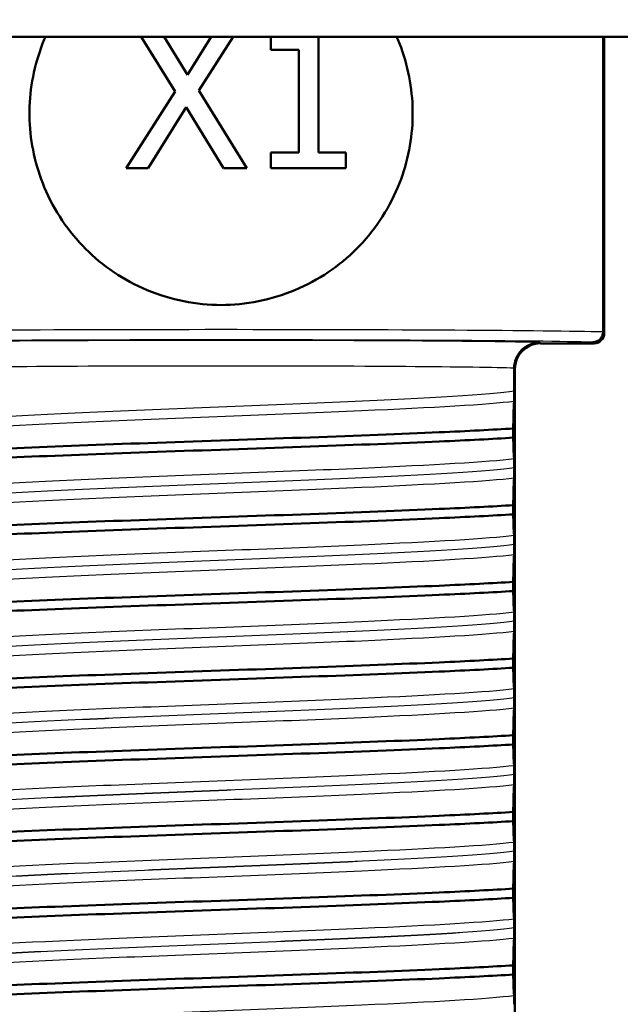
# Paper-space layout 'DS_2' of a CAD drawing. Units: millimetres. Extents: x 0 to 2100, y 0 to 2970.
# Drawn here: x 466 to 478, y 1629 to 1648 of the extents above; entities that cross this region are included whole.
import ezdxf

# ---------------------------------------------------------------- set-up
doc = ezdxf.new("R2010")
doc.units = ezdxf.units.MM
doc.header["$LTSCALE"] = 10
for name, color, linetype, lineweight in [('Dimensions(ISO)', 7, 'Continuous', 25), ('Visible Edges(ISO)', 7, 'Continuous', 50), ('Visible Tangent Edges(ISO)', 7, 'Continuous', 25)]:
    doc.layers.add(name, color=color, linetype=linetype, lineweight=lineweight)
doc.styles.add('Text_3.5mm', font='arial.ttf', dxfattribs={"width": 0.9})
doc.dimstyles.new('KS-STANDARD', dxfattribs={"dimscale": 10, "dimtxt": 3.5, "dimasz": 2.5, "dimexe": 3.175, "dimexo": 0, "dimgap": 0.8, "dimtad": 1, "dimdec": 1, "dimrnd": 1e-08, "dimtxsty": 'Text_3.5mm', "dimcen": 0.09, "dimdle": 10, "dimclrd": 7, "dimclre": 7, "dimclrt": 7, "dimadec": 0, "dimazin": 2, "dimtfac": 0.714286, "dimtdec": 4, "dimtmove": 0, "dimatfit": 3, "dimfxl": 1, "dimtolj": 1, "dimlwd": 25, "dimlwe": 25, "dimarcsym": 0})

# ---------------------------------------------------------------- blocks, each defined once
blk = doc.blocks.new('*D8')
at = {"layer": 'Defpoints', "color": 0, "linetype": 'Continuous', "transparency": 16777216}
for p in [(399.854, 2072.036), (399.854, 1731.55), (621.854, 1533.795)]:
    blk.add_point(p, dxfattribs=at)
at = {"layer": 'Dimensions(ISO)', "color": 7, "linetype": 'Continuous', "lineweight": 25, "transparency": 16777216}
for p, q in [((399.854, 1731.55), (399.854, 2103.786)), ((621.854, 1533.795), (621.854, 2103.786)), ((596.854, 2072.036), (424.854, 2072.036))]:
    blk.add_line(p, q, dxfattribs=at)
at = {"layer": 'Dimensions(ISO)', "color": 7, "linetype": 'Continuous', "transparency": 16777216}
for points in [[(424.854, 2076.203), (424.854, 2067.869), (399.854, 2072.036)], [(596.854, 2076.203), (596.854, 2067.869), (621.854, 2072.036)]]:
    blk.add_solid(points, dxfattribs=at)
at = {"layer": 'Dimensions(ISO)', "color": 7, "linetype": 'Continuous', "lineweight": 25, "transparency": 16777216, "insert": (470.948, 2097.608), "char_height": 35, "attachment_point": 4, "style": 'Text_3.5mm'}
blk.add_mtext('\\A1;222', dxfattribs=at)

psp = doc.layouts.new('DS_2')

# ---------------------------------------------------------------- linework, layer by layer
at = {"layer": 'Visible Edges(ISO)'}
for p, q in [((479.871, 1648.05), (459.837, 1648.05)), ((468.953, 1646.978), (468.289, 1648.05)), ((468.742, 1648.05), (469.198, 1647.302)), ((469.198, 1647.302), (469.663, 1648.05)), ((470.088, 1648.05), (469.419, 1646.998)), ((470.829, 1647.793), (470.829, 1648.05)), ((471.76, 1648.05), (471.76, 1645.782)), ((477.331, 1648.05), (477.331, 1642.274)), ((477.354, 1642.25), (477.354, 1648.05)), ((471.374, 1647.793), (470.829, 1647.793)), ((471.374, 1645.782), (471.374, 1647.793)), ((467.997, 1645.476), (468.953, 1646.978)), ((469.419, 1646.998), (470.358, 1645.476)), ((466.106, 1646.413), (466.106, 1646.688)), ((469.171, 1646.672), (468.427, 1645.476)), ((469.901, 1645.476), (469.171, 1646.672)), ((473.601, 1646.688), (473.601, 1646.413)), ((470.829, 1645.476), (470.829, 1645.782)), ((470.829, 1645.782), (471.374, 1645.782)), ((471.76, 1645.782), (472.293, 1645.782)), ((472.293, 1645.782), (472.293, 1645.476)), ((468.427, 1645.476), (467.997, 1645.476)), ((470.358, 1645.476), (469.901, 1645.476)), ((472.293, 1645.476), (470.829, 1645.476)), ((477.331, 1642.274), (477.331, 1642.273)), ((476.104, 1642.05), (477.154, 1642.05)), ((475.59, 1641.564), (475.59, 1641.565)), ((475.59, 1641.122), (475.59, 1641.564)), ((475.604, 1641.55), (475.604, 1626.55)), ((475.571, 1640.204), (475.571, 1640.384)), ((475.59, 1639.621), (475.59, 1639.622)), ((475.571, 1638.703), (475.571, 1638.883)), ((475.59, 1638.12), (475.59, 1638.121)), ((475.571, 1637.202), (475.571, 1637.382)), ((475.59, 1636.619), (475.59, 1636.62)), ((475.571, 1635.701), (475.571, 1635.881)), ((475.59, 1635.118), (475.59, 1635.119)), ((475.571, 1634.2), (475.571, 1634.38)), ((475.59, 1633.617), (475.59, 1633.618)), ((475.571, 1632.699), (475.571, 1632.879)), ((475.59, 1632.116), (475.59, 1632.117)), ((475.571, 1631.198), (475.571, 1631.378)), ((475.59, 1630.615), (475.59, 1630.616)), ((475.571, 1629.697), (475.571, 1629.877))]:
    psp.add_line(p, q, dxfattribs=at)
for centre, major_axis in [((477.154, 1642.25), (-0.141, 0.141)), ((476.104, 1641.55), (0.354, -0.354))]:
    psp.add_ellipse(centre, major_axis=major_axis, ratio=0.999924, start_param=2.356233, end_param=3.926953, dxfattribs=at)
for points, knots in [([(466.106, 1646.688), (466.123, 1647.126), (466.22, 1647.579), (466.401, 1648.014), (466.409, 1648.032), (466.417, 1648.05)], [1.1640323, 1.1640323, 1.1640323, 1.1640323, 1.2942934, 1.2942934, 1.2999834, 1.2999834, 1.2999834, 1.2999834]), ([(473.291, 1648.05), (473.299, 1648.032), (473.306, 1648.014), (473.488, 1647.579), (473.585, 1647.126), (473.601, 1646.688)], [2.1510616, 2.1510616, 2.1510616, 2.1510616, 2.1567516, 2.1567516, 2.2870127, 2.2870127, 2.2870127, 2.2870127]), ([(473.601, 1646.413), (473.585, 1645.975), (473.488, 1645.522), (473.122, 1644.644), (472.835, 1644.228), (472.177, 1643.57), (471.76, 1643.283), (470.838, 1642.898), (470.333, 1642.8), (469.375, 1642.8), (468.869, 1642.898), (467.947, 1643.283), (467.531, 1643.57), (466.873, 1644.228), (466.586, 1644.644), (466.22, 1645.522), (466.123, 1645.975), (466.106, 1646.413)], [0.013684, 0.013684, 0.013684, 0.013684, 0.143945, 0.143945, 0.28789, 0.28789, 0.431532, 0.431532, 0.575174, 0.575174, 0.718816, 0.718816, 0.862458, 0.862458, 1.006403, 1.006403, 1.136664, 1.136664, 1.136664, 1.136664]), ([(477.331, 1642.273), (477.331, 1642.248), (477.325, 1642.222), (477.306, 1642.174), (477.292, 1642.153), (477.256, 1642.115), (477.234, 1642.1), (477.186, 1642.079), (477.159, 1642.074), (477.132, 1642.073), (477.131, 1642.073), (477.131, 1642.073)], [-0.03154517, -0.03154517, -0.03154517, -0.03154517, -0.02382977, -0.02382977, -0.01605744, -0.01605744, -0.00817129, -0.00817129, 0, 0, 0.00014766, 0.00014766, 0.00014766, 0.00014766]), ([(476.09, 1642.064), (476.089, 1642.064), (476.088, 1642.064), (476.02, 1642.064), (475.954, 1642.05), (475.833, 1641.998), (475.779, 1641.961), (475.688, 1641.868), (475.652, 1641.813), (475.603, 1641.694), (475.591, 1641.63), (475.59, 1641.565)], [-0.07896675, -0.07896675, -0.07896675, -0.07896675, -0.0786466, -0.0786466, -0.0584869, -0.0584869, -0.03885468, -0.03885468, -0.01938505, -0.01938505, 0, 0, 0, 0]), ([(475.587, 1640.919), (475.588, 1640.942), (475.589, 1640.973), (475.59, 1641.02), (475.59, 1641.037), (475.59, 1641.066), (475.59, 1641.076), (475.59, 1641.093), (475.59, 1641.099), (475.59, 1641.107), (475.59, 1641.11), (475.59, 1641.114), (475.59, 1641.116), (475.59, 1641.118), (475.59, 1641.119), (475.59, 1641.12), (475.59, 1641.12), (475.59, 1641.121), (475.59, 1641.121), (475.59, 1641.122)], [-0.03978694, -0.03978694, -0.03978694, -0.03978694, -0.01651478, -0.01651478, -0.0075637, -0.0075637, -0.00358267, -0.00358267, -0.00171374, -0.00171374, -0.00084489, -0.00084489, -0.00042059, -0.00042059, -0.00020999, -0.00020999, -0.00010493, -0.00010493, 0, 0, 0, 0]), ([(475.571, 1640.384), (475.573, 1640.477), (475.575, 1640.565), (475.581, 1640.749), (475.584, 1640.841), (475.587, 1640.919)], [-0.1951068, -0.1951068, -0.1951068, -0.1951068, -0.109617, -0.109617, 0, 0, 0, 0]), ([(464.137, 1639.914), (465.185, 1639.98), (466.91, 1640.046), (468.778, 1640.111), (470.651, 1640.177), (472.638, 1640.243), (474.123, 1640.309), (474.684, 1640.334), (475.174, 1640.359), (475.571, 1640.384)], [52.423241, 52.423241, 52.423241, 52.423241, 53.249787, 53.249787, 53.249787, 54.078076, 54.078076, 54.078076, 54.390909, 54.390909, 54.390909, 54.390909]), ([(464.137, 1639.734), (465.185, 1639.8), (466.91, 1639.865), (468.778, 1639.931), (470.651, 1639.997), (472.638, 1640.063), (474.123, 1640.129), (474.684, 1640.154), (475.174, 1640.179), (475.571, 1640.204)], [52.423241, 52.423241, 52.423241, 52.423241, 53.249787, 53.249787, 53.249787, 54.078076, 54.078076, 54.078076, 54.390909, 54.390909, 54.390909, 54.390909]), ([(475.587, 1639.795), (475.584, 1639.845), (475.581, 1639.913), (475.575, 1640.056), (475.573, 1640.127), (475.571, 1640.204)], [-0.1920259, -0.1920259, -0.1920259, -0.1920259, -0.0840256, -0.0840256, 0, 0, 0, 0]), ([(475.59, 1639.622), (475.59, 1639.626), (475.59, 1639.631), (475.59, 1639.64), (475.59, 1639.645), (475.59, 1639.66), (475.59, 1639.669), (475.59, 1639.697), (475.59, 1639.714), (475.589, 1639.755), (475.588, 1639.779), (475.587, 1639.795)], [-0.05473825, -0.05473825, -0.05473825, -0.05473825, -0.05269081, -0.05269081, -0.05054514, -0.05054514, -0.04561181, -0.04561181, -0.03251755, -0.03251755, 0, 0, 0, 0]), ([(475.587, 1639.418), (475.588, 1639.441), (475.589, 1639.472), (475.59, 1639.519), (475.59, 1639.536), (475.59, 1639.565), (475.59, 1639.575), (475.59, 1639.592), (475.59, 1639.598), (475.59, 1639.606), (475.59, 1639.609), (475.59, 1639.613), (475.59, 1639.615), (475.59, 1639.617), (475.59, 1639.618), (475.59, 1639.619), (475.59, 1639.619), (475.59, 1639.62), (475.59, 1639.62), (475.59, 1639.621)], [-0.03978694, -0.03978694, -0.03978694, -0.03978694, -0.01651478, -0.01651478, -0.0075637, -0.0075637, -0.00358267, -0.00358267, -0.00171374, -0.00171374, -0.00084489, -0.00084489, -0.00042059, -0.00042059, -0.00020999, -0.00020999, -0.00010493, -0.00010493, 0, 0, 0, 0]), ([(475.571, 1638.883), (475.573, 1638.976), (475.575, 1639.064), (475.581, 1639.248), (475.584, 1639.34), (475.587, 1639.418)], [-0.1951068, -0.1951068, -0.1951068, -0.1951068, -0.109617, -0.109617, 0, 0, 0, 0]), ([(464.137, 1638.413), (465.185, 1638.479), (466.91, 1638.545), (468.778, 1638.61), (470.651, 1638.676), (472.638, 1638.742), (474.123, 1638.808), (474.684, 1638.833), (475.174, 1638.858), (475.571, 1638.883)], [46.140056, 46.140056, 46.140056, 46.140056, 46.966602, 46.966602, 46.966602, 47.79489, 47.79489, 47.79489, 48.107723, 48.107723, 48.107723, 48.107723]), ([(464.137, 1638.233), (465.185, 1638.299), (466.91, 1638.364), (468.778, 1638.43), (470.651, 1638.496), (472.638, 1638.562), (474.123, 1638.628), (474.684, 1638.653), (475.174, 1638.678), (475.571, 1638.703)], [46.140056, 46.140056, 46.140056, 46.140056, 46.966602, 46.966602, 46.966602, 47.79489, 47.79489, 47.79489, 48.107723, 48.107723, 48.107723, 48.107723]), ([(475.587, 1638.294), (475.584, 1638.344), (475.581, 1638.412), (475.575, 1638.555), (475.573, 1638.626), (475.571, 1638.703)], [-0.1920259, -0.1920259, -0.1920259, -0.1920259, -0.0840256, -0.0840256, 0, 0, 0, 0]), ([(475.59, 1638.121), (475.59, 1638.125), (475.59, 1638.13), (475.59, 1638.139), (475.59, 1638.144), (475.59, 1638.159), (475.59, 1638.168), (475.59, 1638.196), (475.59, 1638.213), (475.589, 1638.254), (475.588, 1638.278), (475.587, 1638.294)], [-0.05473825, -0.05473825, -0.05473825, -0.05473825, -0.05269081, -0.05269081, -0.05054514, -0.05054514, -0.04561181, -0.04561181, -0.03251755, -0.03251755, 0, 0, 0, 0]), ([(475.587, 1637.917), (475.588, 1637.94), (475.589, 1637.971), (475.59, 1638.018), (475.59, 1638.035), (475.59, 1638.064), (475.59, 1638.074), (475.59, 1638.091), (475.59, 1638.097), (475.59, 1638.105), (475.59, 1638.108), (475.59, 1638.112), (475.59, 1638.114), (475.59, 1638.116), (475.59, 1638.117), (475.59, 1638.118), (475.59, 1638.118), (475.59, 1638.119), (475.59, 1638.119), (475.59, 1638.12)], [-0.03978694, -0.03978694, -0.03978694, -0.03978694, -0.01651479, -0.01651479, -0.0075637, -0.0075637, -0.00358267, -0.00358267, -0.00171374, -0.00171374, -0.00084489, -0.00084489, -0.00042059, -0.00042059, -0.00020999, -0.00020999, -0.00010493, -0.00010493, 0, 0, 0, 0]), ([(475.571, 1637.382), (475.573, 1637.475), (475.575, 1637.563), (475.581, 1637.747), (475.584, 1637.839), (475.587, 1637.917)], [-0.1951068, -0.1951068, -0.1951068, -0.1951068, -0.109617, -0.109617, 0, 0, 0, 0]), ([(464.137, 1636.912), (465.185, 1636.978), (466.91, 1637.044), (468.778, 1637.109), (470.651, 1637.175), (472.638, 1637.241), (474.123, 1637.307), (474.684, 1637.332), (475.174, 1637.357), (475.571, 1637.382)], [39.856871, 39.856871, 39.856871, 39.856871, 40.683417, 40.683417, 40.683417, 41.511705, 41.511705, 41.511705, 41.824538, 41.824538, 41.824538, 41.824538]), ([(464.137, 1636.732), (465.185, 1636.798), (466.91, 1636.863), (468.778, 1636.929), (470.651, 1636.995), (472.638, 1637.061), (474.123, 1637.127), (474.684, 1637.152), (475.174, 1637.177), (475.571, 1637.202)], [39.856871, 39.856871, 39.856871, 39.856871, 40.683417, 40.683417, 40.683417, 41.511705, 41.511705, 41.511705, 41.824538, 41.824538, 41.824538, 41.824538]), ([(475.587, 1636.793), (475.584, 1636.843), (475.581, 1636.911), (475.575, 1637.054), (475.573, 1637.125), (475.571, 1637.202)], [-0.1920259, -0.1920259, -0.1920259, -0.1920259, -0.0840256, -0.0840256, 0, 0, 0, 0]), ([(475.59, 1636.62), (475.59, 1636.624), (475.59, 1636.629), (475.59, 1636.638), (475.59, 1636.643), (475.59, 1636.658), (475.59, 1636.667), (475.59, 1636.695), (475.59, 1636.712), (475.589, 1636.753), (475.588, 1636.777), (475.587, 1636.793)], [-0.05473825, -0.05473825, -0.05473825, -0.05473825, -0.05269081, -0.05269081, -0.05054514, -0.05054514, -0.04561181, -0.04561181, -0.03251755, -0.03251755, 0, 0, 0, 0]), ([(475.587, 1636.416), (475.588, 1636.429), (475.588, 1636.447), (475.589, 1636.488), (475.59, 1636.51), (475.59, 1636.545), (475.59, 1636.557), (475.59, 1636.579), (475.59, 1636.588), (475.59, 1636.604), (475.59, 1636.611), (475.59, 1636.619)], [-0.03714578, -0.03714578, -0.03714578, -0.03714578, -0.02352479, -0.02352479, -0.01076423, -0.01076423, -0.00516478, -0.00516478, -0.00220521, -0.00220521, 0, 0, 0, 0]), ([(475.571, 1635.881), (475.573, 1635.974), (475.575, 1636.062), (475.581, 1636.246), (475.584, 1636.338), (475.587, 1636.416)], [-0.1951068, -0.1951068, -0.1951068, -0.1951068, -0.109617, -0.109617, 0, 0, 0, 0]), ([(464.137, 1635.411), (465.185, 1635.477), (466.91, 1635.543), (468.778, 1635.608), (470.651, 1635.674), (472.638, 1635.74), (474.123, 1635.806), (474.684, 1635.831), (475.174, 1635.856), (475.571, 1635.881)], [33.573686, 33.573686, 33.573686, 33.573686, 34.400231, 34.400231, 34.400231, 35.22852, 35.22852, 35.22852, 35.541353, 35.541353, 35.541353, 35.541353]), ([(464.137, 1635.231), (465.185, 1635.297), (466.91, 1635.362), (468.778, 1635.428), (470.651, 1635.494), (472.638, 1635.56), (474.123, 1635.626), (474.684, 1635.651), (475.174, 1635.676), (475.571, 1635.701)], [33.573686, 33.573686, 33.573686, 33.573686, 34.400231, 34.400231, 34.400231, 35.22852, 35.22852, 35.22852, 35.541353, 35.541353, 35.541353, 35.541353]), ([(475.587, 1635.292), (475.584, 1635.342), (475.581, 1635.41), (475.575, 1635.553), (475.573, 1635.624), (475.571, 1635.701)], [-0.1920259, -0.1920259, -0.1920259, -0.1920259, -0.0840256, -0.0840256, 0, 0, 0, 0]), ([(475.59, 1635.119), (475.59, 1635.123), (475.59, 1635.128), (475.59, 1635.137), (475.59, 1635.142), (475.59, 1635.157), (475.59, 1635.166), (475.59, 1635.194), (475.59, 1635.211), (475.589, 1635.252), (475.588, 1635.276), (475.587, 1635.292)], [-0.05473825, -0.05473825, -0.05473825, -0.05473825, -0.05269081, -0.05269081, -0.05054514, -0.05054514, -0.04561181, -0.04561181, -0.03251755, -0.03251755, 0, 0, 0, 0]), ([(475.587, 1634.915), (475.588, 1634.938), (475.589, 1634.969), (475.59, 1635.016), (475.59, 1635.033), (475.59, 1635.062), (475.59, 1635.072), (475.59, 1635.089), (475.59, 1635.095), (475.59, 1635.103), (475.59, 1635.106), (475.59, 1635.11), (475.59, 1635.112), (475.59, 1635.114), (475.59, 1635.115), (475.59, 1635.116), (475.59, 1635.116), (475.59, 1635.117), (475.59, 1635.117), (475.59, 1635.118)], [-0.03978694, -0.03978694, -0.03978694, -0.03978694, -0.01651479, -0.01651479, -0.0075637, -0.0075637, -0.00358267, -0.00358267, -0.00171374, -0.00171374, -0.00084489, -0.00084489, -0.00042059, -0.00042059, -0.00020999, -0.00020999, -0.00010493, -0.00010493, 0, 0, 0, 0]), ([(475.571, 1634.38), (475.573, 1634.473), (475.575, 1634.561), (475.581, 1634.745), (475.584, 1634.837), (475.587, 1634.915)], [-0.1951068, -0.1951068, -0.1951068, -0.1951068, -0.109617, -0.109617, 0, 0, 0, 0]), ([(464.137, 1633.91), (465.185, 1633.976), (466.91, 1634.042), (468.778, 1634.107), (470.651, 1634.173), (472.638, 1634.239), (474.123, 1634.305), (474.684, 1634.33), (475.174, 1634.355), (475.571, 1634.38)], [27.2905, 27.2905, 27.2905, 27.2905, 28.117046, 28.117046, 28.117046, 28.945334, 28.945334, 28.945334, 29.258168, 29.258168, 29.258168, 29.258168]), ([(464.137, 1633.73), (465.185, 1633.796), (466.91, 1633.861), (468.778, 1633.927), (470.651, 1633.993), (472.638, 1634.059), (474.123, 1634.125), (474.684, 1634.15), (475.174, 1634.175), (475.571, 1634.2)], [27.2905, 27.2905, 27.2905, 27.2905, 28.117046, 28.117046, 28.117046, 28.945334, 28.945334, 28.945334, 29.258168, 29.258168, 29.258168, 29.258168]), ([(475.587, 1633.791), (475.584, 1633.841), (475.581, 1633.909), (475.575, 1634.052), (475.573, 1634.123), (475.571, 1634.2)], [-0.1920259, -0.1920259, -0.1920259, -0.1920259, -0.0840256, -0.0840256, 0, 0, 0, 0]), ([(475.59, 1633.618), (475.59, 1633.622), (475.59, 1633.627), (475.59, 1633.636), (475.59, 1633.641), (475.59, 1633.656), (475.59, 1633.665), (475.59, 1633.693), (475.59, 1633.71), (475.589, 1633.751), (475.588, 1633.775), (475.587, 1633.791)], [-0.05473825, -0.05473825, -0.05473825, -0.05473825, -0.05269081, -0.05269081, -0.05054514, -0.05054514, -0.04561181, -0.04561181, -0.03251755, -0.03251755, 0, 0, 0, 0]), ([(475.587, 1633.414), (475.588, 1633.437), (475.589, 1633.468), (475.59, 1633.515), (475.59, 1633.532), (475.59, 1633.561), (475.59, 1633.571), (475.59, 1633.588), (475.59, 1633.594), (475.59, 1633.602), (475.59, 1633.605), (475.59, 1633.609), (475.59, 1633.611), (475.59, 1633.613), (475.59, 1633.614), (475.59, 1633.615), (475.59, 1633.615), (475.59, 1633.616), (475.59, 1633.616), (475.59, 1633.617)], [-0.03978694, -0.03978694, -0.03978694, -0.03978694, -0.01651479, -0.01651479, -0.0075637, -0.0075637, -0.00358267, -0.00358267, -0.00171374, -0.00171374, -0.00084489, -0.00084489, -0.00042059, -0.00042059, -0.00020999, -0.00020999, -0.00010493, -0.00010493, 0, 0, 0, 0]), ([(475.571, 1632.879), (475.573, 1632.972), (475.575, 1633.06), (475.581, 1633.244), (475.584, 1633.336), (475.587, 1633.414)], [-0.1951068, -0.1951068, -0.1951068, -0.1951068, -0.109617, -0.109617, 0, 0, 0, 0]), ([(464.137, 1632.409), (465.185, 1632.475), (466.91, 1632.541), (468.778, 1632.606), (470.651, 1632.672), (472.638, 1632.738), (474.123, 1632.804), (474.684, 1632.829), (475.174, 1632.854), (475.571, 1632.879)], [21.007315, 21.007315, 21.007315, 21.007315, 21.833861, 21.833861, 21.833861, 22.662149, 22.662149, 22.662149, 22.974982, 22.974982, 22.974982, 22.974982]), ([(464.137, 1632.229), (465.185, 1632.295), (466.91, 1632.36), (468.778, 1632.426), (470.651, 1632.492), (472.638, 1632.558), (474.123, 1632.624), (474.684, 1632.649), (475.174, 1632.674), (475.571, 1632.699)], [21.007315, 21.007315, 21.007315, 21.007315, 21.833861, 21.833861, 21.833861, 22.662149, 22.662149, 22.662149, 22.974982, 22.974982, 22.974982, 22.974982]), ([(475.587, 1632.29), (475.584, 1632.34), (475.581, 1632.408), (475.575, 1632.551), (475.573, 1632.622), (475.571, 1632.699)], [-0.1920259, -0.1920259, -0.1920259, -0.1920259, -0.0840256, -0.0840256, 0, 0, 0, 0]), ([(475.59, 1632.117), (475.59, 1632.121), (475.59, 1632.126), (475.59, 1632.135), (475.59, 1632.14), (475.59, 1632.155), (475.59, 1632.164), (475.59, 1632.192), (475.59, 1632.209), (475.589, 1632.25), (475.588, 1632.274), (475.587, 1632.29)], [-0.05473825, -0.05473825, -0.05473825, -0.05473825, -0.05269081, -0.05269081, -0.05054514, -0.05054514, -0.04561181, -0.04561181, -0.03251755, -0.03251755, 0, 0, 0, 0]), ([(475.587, 1631.913), (475.588, 1631.926), (475.588, 1631.944), (475.589, 1631.985), (475.59, 1632.007), (475.59, 1632.042), (475.59, 1632.054), (475.59, 1632.076), (475.59, 1632.085), (475.59, 1632.101), (475.59, 1632.108), (475.59, 1632.116)], [-0.03714578, -0.03714578, -0.03714578, -0.03714578, -0.02352479, -0.02352479, -0.01076423, -0.01076423, -0.00516478, -0.00516478, -0.00220521, -0.00220521, 0, 0, 0, 0]), ([(475.571, 1631.378), (475.573, 1631.471), (475.575, 1631.559), (475.581, 1631.743), (475.584, 1631.835), (475.587, 1631.913)], [-0.1951068, -0.1951068, -0.1951068, -0.1951068, -0.109617, -0.109617, 0, 0, 0, 0]), ([(464.137, 1630.908), (465.185, 1630.974), (466.91, 1631.04), (468.778, 1631.105), (470.651, 1631.171), (472.638, 1631.237), (474.123, 1631.303), (474.684, 1631.328), (475.174, 1631.353), (475.571, 1631.378)], [14.72413, 14.72413, 14.72413, 14.72413, 15.550675, 15.550675, 15.550675, 16.378964, 16.378964, 16.378964, 16.691797, 16.691797, 16.691797, 16.691797]), ([(464.137, 1630.728), (465.185, 1630.794), (466.91, 1630.859), (468.778, 1630.925), (470.651, 1630.991), (472.638, 1631.057), (474.123, 1631.123), (474.684, 1631.148), (475.174, 1631.173), (475.571, 1631.198)], [14.72413, 14.72413, 14.72413, 14.72413, 15.550675, 15.550675, 15.550675, 16.378964, 16.378964, 16.378964, 16.691797, 16.691797, 16.691797, 16.691797]), ([(475.587, 1630.789), (475.584, 1630.839), (475.581, 1630.907), (475.575, 1631.05), (475.573, 1631.121), (475.571, 1631.198)], [-0.1920259, -0.1920259, -0.1920259, -0.1920259, -0.0840256, -0.0840256, 0, 0, 0, 0]), ([(475.59, 1630.616), (475.59, 1630.62), (475.59, 1630.625), (475.59, 1630.634), (475.59, 1630.639), (475.59, 1630.654), (475.59, 1630.663), (475.59, 1630.691), (475.59, 1630.708), (475.589, 1630.749), (475.588, 1630.773), (475.587, 1630.789)], [-0.05473825, -0.05473825, -0.05473825, -0.05473825, -0.05269081, -0.05269081, -0.05054514, -0.05054514, -0.04561181, -0.04561181, -0.03251755, -0.03251755, 0, 0, 0, 0]), ([(475.587, 1630.412), (475.588, 1630.435), (475.589, 1630.466), (475.59, 1630.513), (475.59, 1630.53), (475.59, 1630.559), (475.59, 1630.569), (475.59, 1630.586), (475.59, 1630.592), (475.59, 1630.6), (475.59, 1630.603), (475.59, 1630.607), (475.59, 1630.609), (475.59, 1630.611), (475.59, 1630.612), (475.59, 1630.613), (475.59, 1630.613), (475.59, 1630.614), (475.59, 1630.614), (475.59, 1630.615)], [-0.03978694, -0.03978694, -0.03978694, -0.03978694, -0.01651478, -0.01651478, -0.0075637, -0.0075637, -0.00358267, -0.00358267, -0.00171374, -0.00171374, -0.00084489, -0.00084489, -0.00042059, -0.00042059, -0.00020999, -0.00020999, -0.00010493, -0.00010493, 0, 0, 0, 0]), ([(475.571, 1629.877), (475.573, 1629.97), (475.575, 1630.058), (475.581, 1630.242), (475.584, 1630.334), (475.587, 1630.412)], [-0.1951068, -0.1951068, -0.1951068, -0.1951068, -0.109617, -0.109617, 0, 0, 0, 0]), ([(464.137, 1629.407), (465.185, 1629.473), (466.91, 1629.539), (468.778, 1629.604), (470.651, 1629.67), (472.638, 1629.736), (474.123, 1629.802), (474.684, 1629.827), (475.174, 1629.852), (475.571, 1629.877)], [8.440944, 8.440944, 8.440944, 8.440944, 9.26749, 9.26749, 9.26749, 10.095778, 10.095778, 10.095778, 10.408612, 10.408612, 10.408612, 10.408612]), ([(464.137, 1629.227), (465.185, 1629.293), (466.91, 1629.358), (468.778, 1629.424), (470.651, 1629.49), (472.638, 1629.556), (474.123, 1629.622), (474.684, 1629.647), (475.174, 1629.672), (475.571, 1629.697)], [8.440944, 8.440944, 8.440944, 8.440944, 9.26749, 9.26749, 9.26749, 10.095778, 10.095778, 10.095778, 10.408612, 10.408612, 10.408612, 10.408612]), ([(475.587, 1629.288), (475.584, 1629.338), (475.581, 1629.406), (475.575, 1629.549), (475.573, 1629.62), (475.571, 1629.697)], [-0.1920259, -0.1920259, -0.1920259, -0.1920259, -0.0840256, -0.0840256, 0, 0, 0, 0]), ([(475.59, 1629.115), (475.59, 1629.119), (475.59, 1629.124), (475.59, 1629.133), (475.59, 1629.138), (475.59, 1629.153), (475.59, 1629.162), (475.59, 1629.19), (475.59, 1629.207), (475.589, 1629.248), (475.588, 1629.272), (475.587, 1629.288)], [-0.05473825, -0.05473825, -0.05473825, -0.05473825, -0.05269081, -0.05269081, -0.05054514, -0.05054514, -0.04561181, -0.04561181, -0.03251755, -0.03251755, 0, 0, 0, 0])]:
    psp.add_open_spline(points, degree=3, knots=knots, dxfattribs=at)
at = {"layer": 'Visible Tangent Edges(ISO)'}
for p, q in [((477.354, 1642.25), (477.331, 1642.274)), ((476.104, 1642.05), (476.09, 1642.064)), ((477.131, 1642.073), (477.154, 1642.05)), ((475.59, 1641.564), (475.604, 1641.55))]:
    psp.add_line(p, q, dxfattribs=at)
for centre, major_axis, ratio, start_param, end_param in [((469.854, 1642.25), (-7.94, 0), 0.008507, 3.484899, 5.939879), ((469.854, 1642.05), (7.74, 0), 0.008727, 0.347643, 2.79395), ((469.854, 1642.05), (-6.44, 0), 0.008727, 3.393973, 6.030805), ((469.854, 1641.55), (5.94, 0), 0.009461, 0.262481, 2.879111)]:
    psp.add_ellipse(centre, major_axis=major_axis, ratio=ratio, start_param=start_param, end_param=end_param, dxfattribs=at)
for points, knots in [([(464.117, 1640.496), (464.56, 1640.565), (465.748, 1640.634), (467.285, 1640.702), (468.852, 1640.772), (470.754, 1640.842), (472.333, 1640.912), (473.912, 1640.982), (475.139, 1641.052), (475.59, 1641.122)], [52.09876, 52.09876, 52.09876, 52.09876, 52.959823, 52.959823, 52.959823, 53.837606, 53.837606, 53.837606, 54.71539, 54.71539, 54.71539, 54.71539]), ([(464.121, 1640.323), (464.671, 1640.391), (465.957, 1640.46), (467.553, 1640.528), (469.162, 1640.597), (471.057, 1640.665), (472.606, 1640.734), (473.996, 1640.796), (475.09, 1640.857), (475.587, 1640.919)], [52.160598, 52.160598, 52.160598, 52.160598, 53.016916, 53.016916, 53.016916, 53.879371, 53.879371, 53.879371, 54.653553, 54.653553, 54.653553, 54.653553]), ([(464.121, 1639.199), (464.671, 1639.267), (465.957, 1639.336), (467.553, 1639.404), (469.162, 1639.472), (471.057, 1639.541), (472.606, 1639.61), (473.996, 1639.671), (475.09, 1639.733), (475.587, 1639.795)], [52.160598, 52.160598, 52.160598, 52.160598, 53.016916, 53.016916, 53.016916, 53.879371, 53.879371, 53.879371, 54.653553, 54.653553, 54.653553, 54.653553]), ([(464.117, 1638.996), (464.56, 1639.065), (465.748, 1639.134), (467.285, 1639.202), (468.852, 1639.272), (470.754, 1639.342), (472.333, 1639.412), (473.912, 1639.482), (475.139, 1639.552), (475.59, 1639.622)], [52.09876, 52.09876, 52.09876, 52.09876, 52.959823, 52.959823, 52.959823, 53.837606, 53.837606, 53.837606, 54.71539, 54.71539, 54.71539, 54.71539]), ([(464.117, 1638.995), (464.56, 1639.064), (465.748, 1639.133), (467.285, 1639.201), (468.852, 1639.271), (470.754, 1639.341), (472.333, 1639.411), (473.912, 1639.481), (475.139, 1639.551), (475.59, 1639.621)], [45.815575, 45.815575, 45.815575, 45.815575, 46.676638, 46.676638, 46.676638, 47.554421, 47.554421, 47.554421, 48.432205, 48.432205, 48.432205, 48.432205]), ([(464.121, 1638.822), (464.671, 1638.89), (465.957, 1638.959), (467.553, 1639.027), (469.162, 1639.096), (471.057, 1639.164), (472.606, 1639.233), (473.996, 1639.295), (475.09, 1639.356), (475.587, 1639.418)], [45.877412, 45.877412, 45.877412, 45.877412, 46.733731, 46.733731, 46.733731, 47.596185, 47.596185, 47.596185, 48.370367, 48.370367, 48.370367, 48.370367]), ([(464.121, 1637.698), (464.671, 1637.766), (465.957, 1637.835), (467.553, 1637.903), (469.162, 1637.971), (471.057, 1638.04), (472.606, 1638.109), (473.996, 1638.17), (475.09, 1638.232), (475.587, 1638.294)], [45.877412, 45.877412, 45.877412, 45.877412, 46.733731, 46.733731, 46.733731, 47.596185, 47.596185, 47.596185, 48.370367, 48.370367, 48.370367, 48.370367]), ([(464.117, 1637.495), (464.56, 1637.564), (465.748, 1637.633), (467.285, 1637.701), (468.852, 1637.771), (470.754, 1637.841), (472.333, 1637.911), (473.912, 1637.981), (475.139, 1638.051), (475.59, 1638.121)], [45.815575, 45.815575, 45.815575, 45.815575, 46.676638, 46.676638, 46.676638, 47.554421, 47.554421, 47.554421, 48.432205, 48.432205, 48.432205, 48.432205]), ([(464.117, 1637.494), (464.56, 1637.563), (465.748, 1637.632), (467.285, 1637.7), (468.852, 1637.77), (470.754, 1637.84), (472.333, 1637.91), (473.912, 1637.98), (475.139, 1638.05), (475.59, 1638.12)], [39.53239, 39.53239, 39.53239, 39.53239, 40.393452, 40.393452, 40.393452, 41.271236, 41.271236, 41.271236, 42.149019, 42.149019, 42.149019, 42.149019]), ([(464.121, 1637.321), (464.671, 1637.389), (465.957, 1637.458), (467.553, 1637.526), (469.162, 1637.595), (471.057, 1637.663), (472.606, 1637.732), (473.996, 1637.794), (475.09, 1637.855), (475.587, 1637.917)], [39.594227, 39.594227, 39.594227, 39.594227, 40.450546, 40.450546, 40.450546, 41.313, 41.313, 41.313, 42.087182, 42.087182, 42.087182, 42.087182]), ([(464.121, 1636.197), (464.671, 1636.265), (465.957, 1636.334), (467.553, 1636.402), (469.162, 1636.47), (471.057, 1636.539), (472.606, 1636.608), (473.996, 1636.669), (475.09, 1636.731), (475.587, 1636.793)], [39.594227, 39.594227, 39.594227, 39.594227, 40.450546, 40.450546, 40.450546, 41.313, 41.313, 41.313, 42.087182, 42.087182, 42.087182, 42.087182]), ([(464.117, 1635.994), (464.56, 1636.063), (465.748, 1636.132), (467.285, 1636.2), (468.852, 1636.27), (470.754, 1636.34), (472.333, 1636.41), (473.912, 1636.48), (475.139, 1636.55), (475.59, 1636.62)], [39.53239, 39.53239, 39.53239, 39.53239, 40.393452, 40.393452, 40.393452, 41.271236, 41.271236, 41.271236, 42.149019, 42.149019, 42.149019, 42.149019]), ([(464.117, 1635.993), (464.56, 1636.062), (465.748, 1636.131), (467.285, 1636.199), (468.852, 1636.269), (470.754, 1636.339), (472.333, 1636.409), (473.912, 1636.479), (475.139, 1636.549), (475.59, 1636.619)], [33.249204, 33.249204, 33.249204, 33.249204, 34.110267, 34.110267, 34.110267, 34.98805, 34.98805, 34.98805, 35.865834, 35.865834, 35.865834, 35.865834]), ([(464.121, 1635.82), (464.671, 1635.888), (465.957, 1635.957), (467.553, 1636.025), (469.162, 1636.094), (471.057, 1636.162), (472.606, 1636.231), (473.996, 1636.293), (475.09, 1636.354), (475.587, 1636.416)], [33.311042, 33.311042, 33.311042, 33.311042, 34.167361, 34.167361, 34.167361, 35.029815, 35.029815, 35.029815, 35.803997, 35.803997, 35.803997, 35.803997]), ([(464.121, 1634.696), (464.671, 1634.764), (465.957, 1634.833), (467.553, 1634.901), (469.162, 1634.969), (471.057, 1635.038), (472.606, 1635.107), (473.996, 1635.168), (475.09, 1635.23), (475.587, 1635.292)], [33.311042, 33.311042, 33.311042, 33.311042, 34.167361, 34.167361, 34.167361, 35.029815, 35.029815, 35.029815, 35.803997, 35.803997, 35.803997, 35.803997]), ([(464.117, 1634.493), (464.56, 1634.562), (465.748, 1634.631), (467.285, 1634.699), (468.852, 1634.769), (470.754, 1634.839), (472.333, 1634.909), (473.912, 1634.979), (475.139, 1635.049), (475.59, 1635.119)], [33.249204, 33.249204, 33.249204, 33.249204, 34.110267, 34.110267, 34.110267, 34.98805, 34.98805, 34.98805, 35.865834, 35.865834, 35.865834, 35.865834]), ([(464.117, 1634.492), (464.56, 1634.561), (465.748, 1634.63), (467.285, 1634.698), (468.852, 1634.768), (470.754, 1634.838), (472.333, 1634.908), (473.912, 1634.978), (475.139, 1635.048), (475.59, 1635.118)], [26.966019, 26.966019, 26.966019, 26.966019, 27.827082, 27.827082, 27.827082, 28.704865, 28.704865, 28.704865, 29.582649, 29.582649, 29.582649, 29.582649]), ([(464.121, 1634.319), (464.671, 1634.387), (465.957, 1634.456), (467.553, 1634.524), (469.162, 1634.593), (471.057, 1634.661), (472.606, 1634.73), (473.996, 1634.792), (475.09, 1634.853), (475.587, 1634.915)], [27.027856, 27.027856, 27.027856, 27.027856, 27.884175, 27.884175, 27.884175, 28.746629, 28.746629, 28.746629, 29.520811, 29.520811, 29.520811, 29.520811]), ([(464.121, 1633.195), (464.671, 1633.263), (465.957, 1633.332), (467.553, 1633.4), (469.162, 1633.468), (471.057, 1633.537), (472.606, 1633.606), (473.996, 1633.667), (475.09, 1633.729), (475.587, 1633.791)], [27.027856, 27.027856, 27.027856, 27.027856, 27.884175, 27.884175, 27.884175, 28.746629, 28.746629, 28.746629, 29.520811, 29.520811, 29.520811, 29.520811]), ([(464.117, 1632.992), (464.56, 1633.061), (465.748, 1633.13), (467.285, 1633.198), (468.852, 1633.268), (470.754, 1633.338), (472.333, 1633.408), (473.912, 1633.478), (475.139, 1633.548), (475.59, 1633.618)], [26.966019, 26.966019, 26.966019, 26.966019, 27.827082, 27.827082, 27.827082, 28.704865, 28.704865, 28.704865, 29.582649, 29.582649, 29.582649, 29.582649]), ([(464.117, 1632.991), (464.56, 1633.06), (465.748, 1633.129), (467.285, 1633.197), (468.852, 1633.267), (470.754, 1633.337), (472.333, 1633.407), (473.912, 1633.477), (475.139, 1633.547), (475.59, 1633.617)], [20.682834, 20.682834, 20.682834, 20.682834, 21.543896, 21.543896, 21.543896, 22.42168, 22.42168, 22.42168, 23.299463, 23.299463, 23.299463, 23.299463]), ([(464.121, 1632.818), (464.671, 1632.886), (465.957, 1632.955), (467.553, 1633.023), (469.162, 1633.092), (471.057, 1633.16), (472.606, 1633.229), (473.996, 1633.291), (475.09, 1633.352), (475.587, 1633.414)], [20.744671, 20.744671, 20.744671, 20.744671, 21.60099, 21.60099, 21.60099, 22.463444, 22.463444, 22.463444, 23.237626, 23.237626, 23.237626, 23.237626]), ([(464.117, 1631.491), (464.56, 1631.56), (465.748, 1631.629), (467.285, 1631.697), (468.852, 1631.767), (470.754, 1631.837), (472.333, 1631.907), (473.912, 1631.977), (475.139, 1632.047), (475.59, 1632.117)], [20.682834, 20.682834, 20.682834, 20.682834, 21.543896, 21.543896, 21.543896, 22.42168, 22.42168, 22.42168, 23.299463, 23.299463, 23.299463, 23.299463]), ([(464.117, 1631.49), (464.56, 1631.559), (465.748, 1631.628), (467.285, 1631.696), (468.852, 1631.766), (470.754, 1631.836), (472.333, 1631.906), (473.912, 1631.976), (475.139, 1632.046), (475.59, 1632.116)], [14.399649, 14.399649, 14.399649, 14.399649, 15.260711, 15.260711, 15.260711, 16.138495, 16.138495, 16.138495, 17.016278, 17.016278, 17.016278, 17.016278]), ([(464.121, 1631.694), (464.671, 1631.762), (465.957, 1631.831), (467.553, 1631.899), (469.162, 1631.967), (471.057, 1632.036), (472.606, 1632.105), (473.996, 1632.166), (475.09, 1632.228), (475.587, 1632.29)], [20.744671, 20.744671, 20.744671, 20.744671, 21.60099, 21.60099, 21.60099, 22.463444, 22.463444, 22.463444, 23.237626, 23.237626, 23.237626, 23.237626]), ([(464.121, 1631.317), (464.671, 1631.385), (465.957, 1631.454), (467.553, 1631.522), (469.162, 1631.591), (471.057, 1631.659), (472.606, 1631.728), (473.996, 1631.79), (475.09, 1631.851), (475.587, 1631.913)], [14.461486, 14.461486, 14.461486, 14.461486, 15.317805, 15.317805, 15.317805, 16.180259, 16.180259, 16.180259, 16.954441, 16.954441, 16.954441, 16.954441]), ([(464.121, 1630.193), (464.671, 1630.261), (465.957, 1630.33), (467.553, 1630.398), (469.162, 1630.466), (471.057, 1630.535), (472.606, 1630.604), (473.996, 1630.665), (475.09, 1630.727), (475.587, 1630.789)], [14.461486, 14.461486, 14.461486, 14.461486, 15.317805, 15.317805, 15.317805, 16.180259, 16.180259, 16.180259, 16.954441, 16.954441, 16.954441, 16.954441]), ([(464.117, 1629.99), (464.56, 1630.059), (465.748, 1630.128), (467.285, 1630.196), (468.852, 1630.266), (470.754, 1630.336), (472.333, 1630.406), (473.912, 1630.476), (475.139, 1630.546), (475.59, 1630.616)], [14.399649, 14.399649, 14.399649, 14.399649, 15.260711, 15.260711, 15.260711, 16.138495, 16.138495, 16.138495, 17.016278, 17.016278, 17.016278, 17.016278]), ([(464.117, 1629.989), (464.56, 1630.058), (465.748, 1630.127), (467.285, 1630.195), (468.852, 1630.265), (470.754, 1630.335), (472.333, 1630.405), (473.912, 1630.475), (475.139, 1630.545), (475.59, 1630.615)], [8.116463, 8.116463, 8.116463, 8.116463, 8.977526, 8.977526, 8.977526, 9.855309, 9.855309, 9.855309, 10.733093, 10.733093, 10.733093, 10.733093]), ([(464.121, 1629.816), (464.671, 1629.884), (465.957, 1629.953), (467.553, 1630.021), (469.162, 1630.09), (471.057, 1630.158), (472.606, 1630.227), (473.996, 1630.289), (475.09, 1630.35), (475.587, 1630.412)], [8.178301, 8.178301, 8.178301, 8.178301, 9.034619, 9.034619, 9.034619, 9.897073, 9.897073, 9.897073, 10.671255, 10.671255, 10.671255, 10.671255]), ([(464.121, 1628.692), (464.671, 1628.76), (465.957, 1628.829), (467.553, 1628.897), (469.162, 1628.965), (471.057, 1629.034), (472.606, 1629.103), (473.996, 1629.164), (475.09, 1629.226), (475.587, 1629.288)], [8.178301, 8.178301, 8.178301, 8.178301, 9.034619, 9.034619, 9.034619, 9.897073, 9.897073, 9.897073, 10.671255, 10.671255, 10.671255, 10.671255])]:
    psp.add_open_spline(points, degree=3, knots=knots, dxfattribs=at)

# ---------------------------------------------------------------- dimensions: what is measured, and where the dimension line sits
at = {"layer": 'Dimensions(ISO)', "color": 7, "linetype": 'Continuous', "lineweight": 25}
dim = psp.add_linear_dim(base=(399.854, 2072.036), p1=(621.854, 1533.795), p2=(399.854, 1731.55), angle=180, dimstyle='KS-STANDARD', override={"dimgap": 0.8, "dimdec": 1, "dimtol": 0, "dimlim": 0, "dimtp": 0, "dimtm": 0, "dimtdec": 4, "dimtofl": 0, "dimatfit": 1}, dxfattribs=at)
dim.commit()
dim.dimension.update_dxf_attribs({"geometry": '*D8', "text_midpoint": (505.854, 2072.036), "dimtype": 160})

doc.saveas('drawing.dxf')
